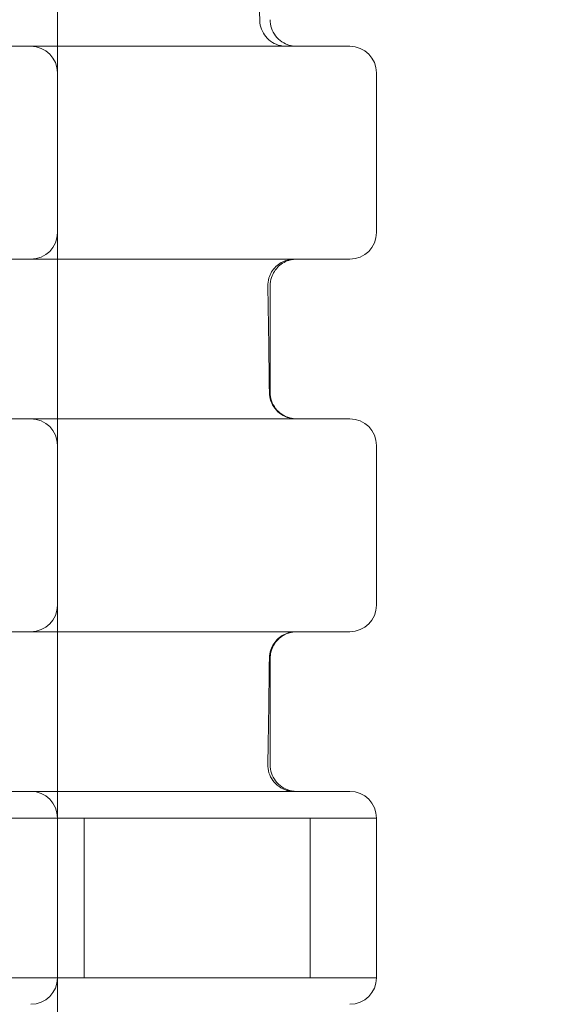
# Model space of a CAD drawing. Extents: x -465 to 274, y -468 to 0.
# Drawn here: x 10 to 12, y -273 to -268 of the extents above; entities that cross this region are included whole.
import ezdxf

# ---------------------------------------------------------------- set-up
doc = ezdxf.new("R2010")
doc.units = 0
doc.header["$MEASUREMENT"] = 0
doc.header["$PDMODE"] = 64
doc.styles.get("Standard").update_dxf_attribs({"font": 'Helvetica LT 57 Condensed_0.ttf'})
doc.dimstyles.new('FEET-METERS', dxfattribs={"dimtxt": 12, "dimasz": 7, "dimexe": 3, "dimexo": 3, "dimgap": 3, "dimtad": 0, "dimdec": 1, "dimzin": 3, "dimdsep": 46, "dimlunit": 4, "dimtxsty": 'Standard', "dimcen": 0.09, "dimadec": 0, "dimazin": 0, "dimtfac": 2, "dimtdec": 1, "dimtofl": 0, "dimtmove": 0, "dimatfit": 3, "dimfxl": 1, "dimfrac": 2, "dimtolj": 1, "dimtzin": 3, "dimarcsym": 0})

# ---------------------------------------------------------------- blocks, each defined once
blk = doc.blocks.new('*D29')
at = {"color": 0, "lineweight": -2, "transparency": 16777216}
for p, q in [((-279.3815, -255.9241), (-279.3815, -30.0061)), ((272.7423, -290.6773), (272.7423, -30.0061)), ((-272.3815, -33.0061), (-48.4075, -33.0061)), ((265.7423, -33.0061), (53.7606, -33.0061))]:
    blk.add_line(p, q, dxfattribs=at)
at = {"color": 0, "lineweight": 0, "transparency": 16777216}
for points in [[(-272.3815, -31.8394), (-272.3815, -34.1727), (-279.3815, -33.0061)], [(265.7423, -31.8394), (265.7423, -34.1727), (272.7423, -33.0061)]]:
    blk.add_solid(points, dxfattribs=at)
at = {"layer": 'DEFPOINTS', "color": 0, "lineweight": 0, "transparency": 16777216}
for p in [(-279.3815, -33.0061), (-279.3815, -258.9241), (272.7423, -293.6773)]:
    blk.add_point(p, dxfattribs=at)
at = {"color": 0, "lineweight": 0, "transparency": 16777216, "insert": (2.6765, -33.0061), "char_height": 12, "attachment_point": 5}
blk.add_mtext('\\A1;46\'-0" [14.0M]', dxfattribs=at)
blk = doc.blocks.new('new block')
at = {"color": 0, "linetype": 'Continuous', "lineweight": 0}
for p, q in [((10.0717, -268.6178), (10.0717, -266.611)), ((10.0717, -268.6178), (10.0717, -269.3678)), ((11.5717, -268.6178), (11.5717, -269.3678)), ((11.5717, -268.6178), (11.5717, -269.3678)), ((10.0717, -270.3678), (10.0717, -269.3678)), ((11.4467, -269.4928), (11.4467, -269.4928)), ((11.0717, -270.1178), (11.0717, -269.6178)), ((10.0717, -270.3678), (10.0717, -271.1178)), ((11.5717, -270.3678), (11.5717, -271.1178)), ((11.5717, -270.3678), (11.5717, -271.1178)), ((10.0717, -272.1178), (10.0717, -271.1178)), ((11.4467, -271.2428), (11.4433, -271.2428)), ((11.4467, -271.2428), (11.4467, -271.2428)), ((11.0717, -271.8678), (11.0717, -271.3678)), ((11.4467, -271.9928), (11.4467, -271.9928)), ((10.0717, -272.1178), (10.0717, -272.8678)), ((10.1967, -272.8678), (10.1967, -272.1178)), ((11.2594, -272.8678), (11.2594, -272.1178)), ((11.2599, -272.8678), (11.2599, -272.1178)), ((11.5717, -272.8678), (11.5717, -272.1178)), ((11.5717, -272.8678), (11.5717, -272.1178)), ((10.0717, -274.8746), (10.0717, -272.8678))]:
    blk.add_line(p, q, dxfattribs=at)
for centre, start, end in [((9.9467, -268.6178), 0, 90), ((11.4467, -268.6178), 0, 90), ((9.9467, -269.3678), 270, 360), ((11.4467, -269.3678), 270, 360), ((11.4467, -269.3678), 270, 0), ((9.9467, -270.3678), 0, 90), ((11.4467, -270.3678), 0, 90), ((9.9467, -271.1178), 270, 0), ((11.4467, -271.1178), 270, 360), ((11.4467, -271.1178), 270, 0), ((9.9467, -272.1178), 0, 90), ((11.4467, -272.1178), 0, 90), ((11.4467, -272.1178), 0, 90), ((9.9467, -272.8678), 270, 0), ((11.4467, -272.8678), 270, 0)]:
    blk.add_arc(centre, 0.125, start, end, dxfattribs=at)
at = {"color": 0, "linetype": 'Continuous', "lineweight": 0, "extrusion": (0, 0, -1)}
for centre, major_axis, start_param, end_param in [((11.4467, -268.6178), (0, 0.125), 0, 1.570687), ((11.4467, -270.3678), (0, 0.125), 0, 1.570687), ((11.4467, -272.8678), (0, -0.125), -1.570796, -0.000113)]:
    blk.add_ellipse(centre, major_axis=major_axis, ratio=1, start_param=start_param, end_param=end_param, dxfattribs=at)
at = {"color": 0, "linetype": 'Continuous', "lineweight": 0}
for points, knots in [([(9.9643, -257.5572), (10.1945, -259.3051), (10.4226, -261.0999), (10.7994, -264.7133), (10.9497, -266.5408), (11.0229, -268.3728)], [0, 0, 0, 0, 5.567135, 5.567135, 11.074407, 11.074407, 11.074407, 11.074407]), ([(11.0229, -268.3728), (11.0234, -268.3863), (11.0262, -268.3998), (11.0358, -268.4251), (11.0429, -268.4371), (11.0601, -268.4579), (11.0706, -268.4671), (11.0937, -268.4813), (11.1065, -268.4866), (11.1243, -268.4907), (11.1289, -268.4914), (11.1383, -268.4925), (11.143, -268.4928), (11.1478, -268.4928)], [0, 0, 0, 0, 0.040448, 0.040448, 0.0810859, 0.0810859, 0.1217172, 0.1217172, 0.1623492, 0.1623492, 0.1763936, 0.1763936, 0.190621, 0.190621, 0.190621, 0.190621]), ([(11.0717, -268.3678), (11.0717, -268.3813), (11.0739, -268.3949), (11.0826, -268.4205), (11.0891, -268.4328), (11.1055, -268.4544), (11.1156, -268.4639), (11.1381, -268.479), (11.1507, -268.4848), (11.1691, -268.4898), (11.1745, -268.4909), (11.1855, -268.4924), (11.1911, -268.4928), (11.1967, -268.4928)], [0, 0, 0, 0, 0.0404464, 0.0404464, 0.0810848, 0.0810848, 0.1217162, 0.1217162, 0.1623479, 0.1623479, 0.1788254, 0.1788254, 0.1956012, 0.1956012, 0.1956012, 0.1956012]), ([(5.1967, -268.4928), (5.1967, -268.4928), (5.1972, -268.4928), (5.203, -268.4928), (5.2201, -268.4928), (5.2571, -268.4928), (5.2652, -268.4928), (5.2829, -268.4928), (5.2924, -268.4928), (5.3231, -268.4928), (5.3462, -268.4928), (5.3978, -268.4928), (5.4262, -268.4928), (5.4731, -268.4928), (5.4895, -268.4928), (5.5231, -268.4928), (5.5404, -268.4928), (5.5939, -268.4928), (5.6316, -268.4928), (5.6812, -268.4928), (5.6913, -268.4928), (5.7114, -268.4928), (5.7417, -268.4928), (5.7723, -268.4928), (5.8339, -268.4928), (5.8755, -268.4928), (5.9594, -268.4928), (6.0017, -268.4928), (6.2152, -268.4928), (6.3921, -268.4928), (6.6666, -268.4928), (6.7596, -268.4928), (6.9487, -268.4928), (7.0439, -268.4928), (7.3311, -268.4928), (7.5249, -268.4928), (7.9168, -268.4928), (8.115, -268.4928), (8.4157, -268.4928), (8.5158, -268.4928), (8.6656, -268.4928), (8.7155, -268.4928), (8.8152, -268.4928), (8.865, -268.4928), (9.1129, -268.4928), (9.3073, -268.4928), (9.6886, -268.4928), (9.8754, -268.4928), (10.104, -268.4928), (10.1495, -268.4928), (10.24, -268.4928), (10.2851, -268.4928), (10.4189, -268.4928), (10.5063, -268.4928), (10.6773, -268.4928), (10.761, -268.4928), (10.8633, -268.4928), (10.8836, -268.4928), (10.9241, -268.4928), (10.9443, -268.4928), (11.0041, -268.4928), (11.0424, -268.4928), (11.1518, -268.4928), (11.2144, -268.4928), (11.2803, -268.4928), (11.2928, -268.4928), (11.3166, -268.4928), (11.3279, -268.4928), (11.3592, -268.4928), (11.3771, -268.4928), (11.4068, -268.4928), (11.4188, -268.4928), (11.4321, -268.4928), (11.4358, -268.4928), (11.4416, -268.4928), (11.4437, -268.4928), (11.4461, -268.4928), (11.4467, -268.4928), (11.4467, -268.4928)], [0.0216148, 0.0216148, 0.0216148, 0.0216148, 0.0231217, 0.0231217, 0.030829, 0.030829, 0.0327558, 0.0327558, 0.0346826, 0.0346826, 0.0385362, 0.0385362, 0.0423898, 0.0423898, 0.0443166, 0.0443166, 0.0462434, 0.0462434, 0.0500971, 0.0500971, 0.0510605, 0.0510605, 0.0520239, 0.0539507, 0.0539507, 0.0578043, 0.0578043, 0.0616579, 0.0616579, 0.0770724, 0.0770724, 0.0847797, 0.0847797, 0.0924869, 0.0924869, 0.1079014, 0.1079014, 0.1233159, 0.1233159, 0.1310231, 0.1310231, 0.1348767, 0.1348767, 0.1387303, 0.1387303, 0.1541448, 0.1541448, 0.1695593, 0.1695593, 0.1734129, 0.1734129, 0.1772665, 0.1772665, 0.1849738, 0.1849738, 0.192681, 0.192681, 0.1946078, 0.1946078, 0.1965346, 0.1965346, 0.2003883, 0.2003883, 0.2080955, 0.2080955, 0.2100223, 0.2100223, 0.2119491, 0.2119491, 0.2158028, 0.2158028, 0.2196564, 0.2196564, 0.2215832, 0.2215832, 0.22351, 0.22351, 0.2251219, 0.2251219, 0.2251219, 0.2251219]), ([(11.4467, -269.4928), (11.4467, -269.4928), (11.4462, -269.4928), (11.4403, -269.4928), (11.4232, -269.4928), (11.3863, -269.4928), (11.3781, -269.4928), (11.3604, -269.4928), (11.3509, -269.4928), (11.3203, -269.4928), (11.2971, -269.4928), (11.2456, -269.4928), (11.2171, -269.4928), (11.1702, -269.4928), (11.1539, -269.4928), (11.1202, -269.4928), (11.1029, -269.4928), (11.0494, -269.4928), (11.0117, -269.4928), (10.9621, -269.4928), (10.952, -269.4928), (10.9319, -269.4928), (10.9218, -269.4928), (10.8914, -269.4928), (10.871, -269.4928), (10.8094, -269.4928), (10.7678, -269.4928), (10.6839, -269.4928), (10.6416, -269.4928), (10.4281, -269.4928), (10.2512, -269.4928), (9.9768, -269.4928), (9.8837, -269.4928), (9.6946, -269.4928), (9.5994, -269.4928), (9.3122, -269.4928), (9.1184, -269.4928), (8.7265, -269.4928), (8.5283, -269.4928), (8.2276, -269.4928), (8.1275, -269.4928), (7.9777, -269.4928), (7.9278, -269.4928), (7.8282, -269.4928), (7.7783, -269.4928), (7.5304, -269.4928), (7.336, -269.4928), (6.9548, -269.4928), (6.7679, -269.4928), (6.5393, -269.4928), (6.4938, -269.4928), (6.4033, -269.4928), (6.3582, -269.4928), (6.2244, -269.4928), (6.1371, -269.4928), (5.966, -269.4928), (5.8824, -269.4928), (5.78, -269.4928), (5.7597, -269.4928), (5.7192, -269.4928), (5.6991, -269.4928), (5.6392, -269.4928), (5.601, -269.4928), (5.4916, -269.4928), (5.4289, -269.4928), (5.363, -269.4928), (5.3505, -269.4928), (5.3267, -269.4928), (5.3155, -269.4928), (5.2841, -269.4928), (5.2663, -269.4928), (5.2365, -269.4928), (5.2246, -269.4928), (5.2112, -269.4928), (5.2075, -269.4928), (5.2017, -269.4928), (5.1996, -269.4928), (5.1972, -269.4928), (5.1967, -269.4928), (5.1967, -269.4928)], [0.0216133, 0.0216133, 0.0216133, 0.0216133, 0.0231219, 0.0231219, 0.0308292, 0.0308292, 0.0327561, 0.0327561, 0.0346829, 0.0346829, 0.0385365, 0.0385365, 0.0423902, 0.0423902, 0.044317, 0.044317, 0.0462438, 0.0462438, 0.0500975, 0.0500975, 0.0510609, 0.0510609, 0.0520243, 0.0520243, 0.0539511, 0.0539511, 0.0578048, 0.0578048, 0.0616585, 0.0616585, 0.0770731, 0.0770731, 0.0847804, 0.0847804, 0.0924877, 0.0924877, 0.1079023, 0.1079023, 0.1233169, 0.1233169, 0.1310242, 0.1310242, 0.1348779, 0.1348779, 0.1387315, 0.1387315, 0.1541461, 0.1541461, 0.1695608, 0.1695608, 0.1734144, 0.1734144, 0.1772681, 0.1772681, 0.1849754, 0.1849754, 0.1926827, 0.1926827, 0.1946095, 0.1946095, 0.1965363, 0.1965363, 0.20039, 0.20039, 0.2080973, 0.2080973, 0.2100241, 0.2100241, 0.2119509, 0.2119509, 0.2158046, 0.2158046, 0.2196582, 0.2196582, 0.2215851, 0.2215851, 0.2235119, 0.2235119, 0.2251224, 0.2251224, 0.2251224, 0.2251224]), ([(11.1854, -269.4928), (11.1799, -269.4928), (11.1743, -269.4932), (11.1635, -269.4946), (11.1582, -269.4957), (11.1428, -269.4998), (11.1329, -269.5038), (11.1147, -269.5142), (11.1061, -269.5206), (11.091, -269.5351), (11.0843, -269.5435), (11.0733, -269.5614), (11.069, -269.5711), (11.062, -269.5937), (11.0601, -269.6071), (11.0604, -269.6203)], [0, 0, 0, 0, 0.0165431, 0.0165431, 0.0327999, 0.0327999, 0.0642909, 0.0642909, 0.0957819, 0.0957819, 0.127273, 0.127273, 0.158764, 0.158764, 0.1983048, 0.1983048, 0.1983048, 0.1983048]), ([(11.1967, -269.4928), (11.1916, -269.4928), (11.1865, -269.4931), (11.1765, -269.4943), (11.1715, -269.4952), (11.1564, -269.499), (11.1465, -269.5028), (11.128, -269.5128), (11.1194, -269.519), (11.104, -269.5333), (11.0971, -269.5415), (11.0858, -269.5591), (11.0812, -269.5688), (11.0738, -269.5913), (11.0717, -269.6046), (11.0717, -269.6178)], [0, 0, 0, 0, 0.0152749, 0.0152749, 0.0303238, 0.0303238, 0.0618148, 0.0618148, 0.0933058, 0.0933058, 0.1247969, 0.1247969, 0.1562879, 0.1562879, 0.1958287, 0.1958287, 0.1958287, 0.1958287]), ([(11.0681, -270.1192), (11.0683, -270.1327), (11.0707, -270.1463), (11.0796, -270.1718), (11.0863, -270.184), (11.1029, -270.2054), (11.1132, -270.2148), (11.1358, -270.2297), (11.1485, -270.2353), (11.1681, -270.2404), (11.1747, -270.2416), (11.1848, -270.2426), (11.1882, -270.2427), (11.1919, -270.2428), (11.1922, -270.2428), (11.1926, -270.2428), (11.1928, -270.2428), (11.193, -270.2428), (11.1931, -270.2428), (11.1931, -270.2428)], [0, 0, 0, 0, 0.0404471, 0.0404471, 0.0810855, 0.0810855, 0.121717, 0.121717, 0.1623487, 0.1623487, 0.1824675, 0.1824675, 0.1926367, 0.1926367, 0.1935893, 0.1935893, 0.1939465, 0.1939465, 0.1941961, 0.1941961, 0.1941961, 0.1941961]), ([(11.0717, -270.1178), (11.0717, -270.1313), (11.0739, -270.1449), (11.0826, -270.1705), (11.0891, -270.1828), (11.1055, -270.2044), (11.1156, -270.2139), (11.1381, -270.229), (11.1507, -270.2348), (11.1691, -270.2398), (11.1745, -270.2409), (11.1855, -270.2424), (11.1911, -270.2428), (11.1967, -270.2428)], [0, 0, 0, 0, 0.0404465, 0.0404465, 0.0810849, 0.0810849, 0.1217164, 0.1217164, 0.1623481, 0.1623481, 0.1788265, 0.1788265, 0.1956032, 0.1956032, 0.1956032, 0.1956032]), ([(5.1967, -270.2428), (5.1967, -270.2428), (5.1972, -270.2428), (5.203, -270.2428), (5.2201, -270.2428), (5.2571, -270.2428), (5.2652, -270.2428), (5.2829, -270.2428), (5.2924, -270.2428), (5.3231, -270.2428), (5.3462, -270.2428), (5.3978, -270.2428), (5.4262, -270.2428), (5.4731, -270.2428), (5.4895, -270.2428), (5.5231, -270.2428), (5.5404, -270.2428), (5.5939, -270.2428), (5.6316, -270.2428), (5.6812, -270.2428), (5.6913, -270.2428), (5.7114, -270.2428), (5.7417, -270.2428), (5.7723, -270.2428), (5.8339, -270.2428), (5.8755, -270.2428), (5.9594, -270.2428), (6.0017, -270.2428), (6.2152, -270.2428), (6.3921, -270.2428), (6.6666, -270.2428), (6.7596, -270.2428), (6.9487, -270.2428), (7.0439, -270.2428), (7.3311, -270.2428), (7.5249, -270.2428), (7.9168, -270.2428), (8.115, -270.2428), (8.4157, -270.2428), (8.5158, -270.2428), (8.6656, -270.2428), (8.7155, -270.2428), (8.8152, -270.2428), (8.865, -270.2428), (9.1129, -270.2428), (9.3073, -270.2428), (9.6886, -270.2428), (9.8754, -270.2428), (10.104, -270.2428), (10.1495, -270.2428), (10.24, -270.2428), (10.2851, -270.2428), (10.4189, -270.2428), (10.5063, -270.2428), (10.6773, -270.2428), (10.761, -270.2428), (10.8633, -270.2428), (10.8836, -270.2428), (10.9241, -270.2428), (10.9443, -270.2428), (11.0041, -270.2428), (11.0424, -270.2428), (11.1518, -270.2428), (11.2144, -270.2428), (11.2803, -270.2428), (11.2928, -270.2428), (11.3166, -270.2428), (11.3279, -270.2428), (11.3592, -270.2428), (11.3771, -270.2428), (11.4068, -270.2428), (11.4188, -270.2428), (11.4321, -270.2428), (11.4358, -270.2428), (11.4416, -270.2428), (11.4437, -270.2428), (11.4461, -270.2428), (11.4467, -270.2428), (11.4467, -270.2428)], [0.0216148, 0.0216148, 0.0216148, 0.0216148, 0.0231217, 0.0231217, 0.030829, 0.030829, 0.0327558, 0.0327558, 0.0346826, 0.0346826, 0.0385362, 0.0385362, 0.0423898, 0.0423898, 0.0443166, 0.0443166, 0.0462434, 0.0462434, 0.0500971, 0.0500971, 0.0510605, 0.0510605, 0.0520239, 0.0539507, 0.0539507, 0.0578043, 0.0578043, 0.0616579, 0.0616579, 0.0770724, 0.0770724, 0.0847797, 0.0847797, 0.0924869, 0.0924869, 0.1079014, 0.1079014, 0.1233159, 0.1233159, 0.1310231, 0.1310231, 0.1348767, 0.1348767, 0.1387303, 0.1387303, 0.1541448, 0.1541448, 0.1695593, 0.1695593, 0.1734129, 0.1734129, 0.1772665, 0.1772665, 0.1849738, 0.1849738, 0.192681, 0.192681, 0.1946078, 0.1946078, 0.1965346, 0.1965346, 0.2003883, 0.2003883, 0.2080955, 0.2080955, 0.2100223, 0.2100223, 0.2119491, 0.2119491, 0.2158028, 0.2158028, 0.2196564, 0.2196564, 0.2215832, 0.2215832, 0.22351, 0.22351, 0.2251219, 0.2251219, 0.2251219, 0.2251219]), ([(11.4467, -271.2428), (11.4467, -271.2428), (11.4462, -271.2428), (11.4403, -271.2428), (11.4232, -271.2428), (11.3863, -271.2428), (11.3781, -271.2428), (11.3604, -271.2428), (11.3509, -271.2428), (11.3203, -271.2428), (11.2971, -271.2428), (11.2456, -271.2428), (11.2171, -271.2428), (11.1702, -271.2428), (11.1539, -271.2428), (11.1202, -271.2428), (11.1029, -271.2428), (11.0494, -271.2428), (11.0117, -271.2428), (10.9621, -271.2428), (10.952, -271.2428), (10.9319, -271.2428), (10.9218, -271.2428), (10.8914, -271.2428), (10.871, -271.2428), (10.8094, -271.2428), (10.7678, -271.2428), (10.6839, -271.2428), (10.6416, -271.2428), (10.4281, -271.2428), (10.2512, -271.2428), (9.9768, -271.2428), (9.8837, -271.2428), (9.6946, -271.2428), (9.5994, -271.2428), (9.3122, -271.2428), (9.1184, -271.2428), (8.7265, -271.2428), (8.5283, -271.2428), (8.2276, -271.2428), (8.1275, -271.2428), (7.9777, -271.2428), (7.9278, -271.2428), (7.8282, -271.2428), (7.7783, -271.2428), (7.5304, -271.2428), (7.336, -271.2428), (6.9548, -271.2428), (6.7679, -271.2428), (6.5393, -271.2428), (6.4938, -271.2428), (6.4033, -271.2428), (6.3582, -271.2428), (6.2244, -271.2428), (6.1371, -271.2428), (5.966, -271.2428), (5.8824, -271.2428), (5.78, -271.2428), (5.7597, -271.2428), (5.7192, -271.2428), (5.6991, -271.2428), (5.6392, -271.2428), (5.601, -271.2428), (5.4916, -271.2428), (5.4289, -271.2428), (5.363, -271.2428), (5.3505, -271.2428), (5.3267, -271.2428), (5.3155, -271.2428), (5.2841, -271.2428), (5.2663, -271.2428), (5.2365, -271.2428), (5.2246, -271.2428), (5.2112, -271.2428), (5.2075, -271.2428), (5.2017, -271.2428), (5.1996, -271.2428), (5.1972, -271.2428), (5.1967, -271.2428), (5.1967, -271.2428)], [0.0216133, 0.0216133, 0.0216133, 0.0216133, 0.0231219, 0.0231219, 0.0308292, 0.0308292, 0.0327561, 0.0327561, 0.0346829, 0.0346829, 0.0385365, 0.0385365, 0.0423902, 0.0423902, 0.044317, 0.044317, 0.0462438, 0.0462438, 0.0500975, 0.0500975, 0.0510609, 0.0510609, 0.0520243, 0.0520243, 0.0539511, 0.0539511, 0.0578048, 0.0578048, 0.0616585, 0.0616585, 0.0770731, 0.0770731, 0.0847804, 0.0847804, 0.0924877, 0.0924877, 0.1079023, 0.1079023, 0.1233169, 0.1233169, 0.1310242, 0.1310242, 0.1348779, 0.1348779, 0.1387315, 0.1387315, 0.1541461, 0.1541461, 0.1695608, 0.1695608, 0.1734144, 0.1734144, 0.1772681, 0.1772681, 0.1849754, 0.1849754, 0.1926827, 0.1926827, 0.1946095, 0.1946095, 0.1965363, 0.1965363, 0.20039, 0.20039, 0.2080973, 0.2080973, 0.2100241, 0.2100241, 0.2119509, 0.2119509, 0.2158046, 0.2158046, 0.2196582, 0.2196582, 0.2215851, 0.2215851, 0.2235119, 0.2235119, 0.2251224, 0.2251224, 0.2251224, 0.2251224]), ([(11.1931, -271.2428), (11.1931, -271.2428), (11.1931, -271.2428), (11.1931, -271.2428), (11.1931, -271.2428), (11.1931, -271.2428), (11.1931, -271.2428), (11.193, -271.2428), (11.193, -271.2428), (11.1928, -271.2428), (11.1928, -271.2428), (11.1925, -271.2428), (11.1924, -271.2428), (11.1919, -271.2428), (11.1916, -271.2428), (11.1907, -271.2428), (11.1901, -271.2428), (11.1883, -271.2429), (11.1871, -271.2429), (11.1834, -271.2431), (11.181, -271.2434), (11.1739, -271.2442), (11.1691, -271.245), (11.1542, -271.2485), (11.1443, -271.2523), (11.1257, -271.262), (11.1169, -271.2682), (11.1014, -271.2823), (11.0945, -271.2904), (11.0829, -271.3079), (11.0782, -271.3175), (11.0706, -271.3399), (11.0683, -271.3532), (11.0682, -271.3664)], [0, 0, 0, 0, 0.0000135, 0.0000135, 0.0000485, 0.0000485, 0.0001055, 0.0001055, 0.0002196, 0.0002196, 0.0004478, 0.0004478, 0.0009041, 0.0009041, 0.0018167, 0.0018167, 0.0036415, 0.0036415, 0.0072882, 0.0072882, 0.0145591, 0.0145591, 0.0289235, 0.0289235, 0.0604145, 0.0604145, 0.0919055, 0.0919055, 0.1233965, 0.1233965, 0.1548875, 0.1548875, 0.1944284, 0.1944284, 0.1944284, 0.1944284]), ([(11.1967, -271.2428), (11.1916, -271.2428), (11.1865, -271.2431), (11.1765, -271.2443), (11.1715, -271.2452), (11.1564, -271.249), (11.1465, -271.2528), (11.128, -271.2628), (11.1194, -271.269), (11.104, -271.2833), (11.0971, -271.2915), (11.0858, -271.3091), (11.0812, -271.3188), (11.0738, -271.3413), (11.0717, -271.3546), (11.0717, -271.3678)], [0, 0, 0, 0, 0.0152749, 0.0152749, 0.0303238, 0.0303238, 0.0618148, 0.0618148, 0.0933058, 0.0933058, 0.1247968, 0.1247968, 0.1562878, 0.1562878, 0.1958287, 0.1958287, 0.1958287, 0.1958287]), ([(11.1967, -271.2428), (11.1901, -271.2428), (11.1835, -271.2433), (11.1707, -271.2453), (11.1645, -271.2468), (11.1504, -271.2514), (11.1426, -271.2548), (11.128, -271.263), (11.1211, -271.2679), (11.1085, -271.2788), (11.1027, -271.285), (11.0925, -271.2983), (11.088, -271.3055), (11.0807, -271.3205), (11.0777, -271.3284), (11.073, -271.3467), (11.0717, -271.3573), (11.0717, -271.3678)], [0, 0, 0, 0, 0.0196954, 0.0196954, 0.038912, 0.038912, 0.0640342, 0.0640342, 0.0891564, 0.0891564, 0.1142785, 0.1142785, 0.1394007, 0.1394007, 0.1645229, 0.1645229, 0.1960139, 0.1960139, 0.1960139, 0.1960139]), ([(11.0604, -271.8653), (11.0601, -271.8788), (11.0621, -271.8925), (11.0702, -271.9183), (11.0765, -271.9307), (11.0925, -271.9525), (11.1024, -271.9623), (11.1246, -271.9778), (11.1371, -271.9839), (11.1565, -271.9896), (11.1631, -271.991), (11.1731, -271.9922), (11.1765, -271.9925), (11.1812, -271.9927), (11.1825, -271.9928), (11.1842, -271.9928), (11.1847, -271.9928), (11.1852, -271.9928), (11.1852, -271.9928), (11.1853, -271.9928), (11.1853, -271.9928), (11.1854, -271.9928)], [0, 0, 0, 0, 0.0404455, 0.0404455, 0.0810839, 0.0810839, 0.1217154, 0.1217154, 0.1623471, 0.1623471, 0.182466, 0.182466, 0.1926352, 0.1926352, 0.196446, 0.196446, 0.197875, 0.197875, 0.1980089, 0.1980089, 0.1980713, 0.1980713, 0.1980713, 0.1980713]), ([(11.0717, -271.8678), (11.0717, -271.8813), (11.0739, -271.8949), (11.0826, -271.9205), (11.0891, -271.9328), (11.1055, -271.9544), (11.1156, -271.9639), (11.1381, -271.979), (11.1507, -271.9848), (11.1691, -271.9898), (11.1745, -271.9909), (11.1855, -271.9924), (11.1911, -271.9928), (11.1967, -271.9928)], [0, 0, 0, 0, 0.0404465, 0.0404465, 0.0810849, 0.0810849, 0.1217164, 0.1217164, 0.1623481, 0.1623481, 0.1788265, 0.1788265, 0.1956032, 0.1956032, 0.1956032, 0.1956032]), ([(5.1967, -271.9928), (5.1967, -271.9928), (5.1972, -271.9928), (5.1996, -271.9928), (5.2017, -271.9928), (5.2075, -271.9928), (5.2112, -271.9928), (5.2246, -271.9928), (5.2365, -271.9928), (5.2663, -271.9928), (5.2841, -271.9928), (5.3155, -271.9928), (5.3267, -271.9928), (5.3505, -271.9928), (5.3631, -271.9928), (5.4289, -271.9928), (5.4916, -271.9928), (5.601, -271.9928), (5.6392, -271.9928), (5.6991, -271.9928), (5.7193, -271.9928), (5.7597, -271.9928), (5.7801, -271.9928), (5.8824, -271.9928), (5.9661, -271.9928), (6.1371, -271.9928), (6.2245, -271.9928), (6.3583, -271.9928), (6.4033, -271.9928), (6.4938, -271.9928), (6.5393, -271.9928), (6.768, -271.9928), (6.9548, -271.9928), (7.336, -271.9928), (7.5304, -271.9928), (7.7784, -271.9928), (7.8282, -271.9928), (7.9279, -271.9928), (7.9778, -271.9928), (8.1276, -271.9928), (8.2277, -271.9928), (8.5284, -271.9928), (8.7266, -271.9928), (9.1185, -271.9928), (9.3122, -271.9928), (9.5995, -271.9928), (9.6947, -271.9928), (9.8838, -271.9928), (9.9768, -271.9928), (10.2513, -271.9928), (10.4282, -271.9928), (10.6417, -271.9928), (10.684, -271.9928), (10.7679, -271.9928), (10.8095, -271.9928), (10.8711, -271.9928), (10.8915, -271.9928), (10.9219, -271.9928), (10.932, -271.9928), (10.9521, -271.9928), (10.9622, -271.9928), (11.0118, -271.9928), (11.0495, -271.9928), (11.103, -271.9928), (11.1203, -271.9928), (11.1539, -271.9928), (11.1703, -271.9928), (11.2171, -271.9928), (11.2456, -271.9928), (11.2972, -271.9928), (11.3203, -271.9928), (11.3509, -271.9928), (11.3605, -271.9928), (11.3782, -271.9928), (11.3863, -271.9928), (11.4232, -271.9928), (11.4404, -271.9928), (11.4462, -271.9928), (11.4467, -271.9928), (11.4467, -271.9928)], [0.0215285, 0.0215285, 0.0215285, 0.0215285, 0.0231405, 0.0231405, 0.0250689, 0.0250689, 0.0269973, 0.0269973, 0.030854, 0.030854, 0.0347108, 0.0347108, 0.0366392, 0.0366392, 0.0385675, 0.0385675, 0.046281, 0.046281, 0.0501378, 0.0501378, 0.0520662, 0.0520662, 0.0539945, 0.0539945, 0.0617081, 0.0617081, 0.0694216, 0.0694216, 0.0732783, 0.0732783, 0.0771351, 0.0771351, 0.0925621, 0.0925621, 0.1079891, 0.1079891, 0.1118459, 0.1118459, 0.1157026, 0.1157026, 0.1234161, 0.1234161, 0.1388431, 0.1388431, 0.1542701, 0.1542701, 0.1619836, 0.1619836, 0.1696972, 0.1696972, 0.1851242, 0.1851242, 0.1889809, 0.1889809, 0.1928377, 0.1928377, 0.194766, 0.194766, 0.1957302, 0.1957302, 0.1966944, 0.1966944, 0.2005512, 0.2005512, 0.2024796, 0.2024796, 0.2044079, 0.2044079, 0.2082647, 0.2082647, 0.2121214, 0.2121214, 0.2140498, 0.2140498, 0.2159782, 0.2159782, 0.2236917, 0.2236917, 0.2251985, 0.2251985, 0.2251985, 0.2251985]), ([(6.0513, -271.9928), (6.4138, -271.9928), (6.8077, -271.9928), (7.6196, -271.9928), (8.0485, -271.9928), (8.8938, -271.9928), (9.3064, -271.9928), (10.1112, -271.9928), (10.4906, -271.9928), (10.927, -271.9928), (11.0132, -271.9928), (11.1802, -271.9928), (11.2577, -271.9928), (11.3739, -271.9928), (11.4144, -271.9928), (11.4422, -271.9928), (11.4467, -271.9928), (11.4467, -271.9928)], [0.2640636, 0.2640636, 0.2640636, 0.2640636, 0.2965212, 0.2965212, 0.3289788, 0.3289788, 0.3614364, 0.3614364, 0.3938941, 0.3938941, 0.4020085, 0.4020085, 0.4118881, 0.4118881, 0.4217802, 0.4217802, 0.4263517, 0.4263517, 0.4263517, 0.4263517]), ([(11.5717, -272.1178), (11.5717, -272.1178), (11.5716, -272.1178), (11.5695, -272.1178), (11.555, -272.1178), (11.5145, -272.1178), (11.4978, -272.1178), (11.4587, -272.1178), (11.4365, -272.1178), (11.3865, -272.1178), (11.3587, -272.1178), (11.313, -272.1178), (11.2971, -272.1178), (11.2638, -272.1178), (11.2465, -272.1178), (11.193, -272.1178), (11.1553, -272.1178), (11.0956, -272.1178), (11.0752, -272.1178), (11.0438, -272.1178), (11.0332, -272.1178), (11.0119, -272.1178), (11.0012, -272.1178), (10.9476, -272.1178), (10.9041, -272.1178), (10.8161, -272.1178), (10.7717, -272.1178), (10.5475, -272.1178), (10.3615, -272.1178), (10.0725, -272.1178), (9.9746, -272.1178), (9.8251, -272.1178), (9.7748, -272.1178), (9.6741, -272.1178), (9.6237, -272.1178), (9.3705, -272.1178), (9.1655, -272.1178), (8.7506, -272.1178), (8.5408, -272.1178), (8.2222, -272.1178), (8.1162, -272.1178), (7.9576, -272.1178), (7.9048, -272.1178), (7.7992, -272.1178), (7.7464, -272.1178), (7.4841, -272.1178), (7.2785, -272.1178), (6.8757, -272.1178), (6.6784, -272.1178), (6.4372, -272.1178), (6.3892, -272.1178), (6.2937, -272.1178), (6.2463, -272.1178), (6.1058, -272.1178), (6.0142, -272.1178), (5.8349, -272.1178), (5.7472, -272.1178), (5.6509, -272.1178), (5.6402, -272.1178), (5.619, -272.1178), (5.6083, -272.1178), (5.5767, -272.1178), (5.5561, -272.1178), (5.4956, -272.1178), (5.4568, -272.1178), (5.3489, -272.1178), (5.2872, -272.1178), (5.223, -272.1178), (5.2107, -272.1178), (5.1879, -272.1178), (5.1772, -272.1178), (5.1476, -272.1178), (5.1308, -272.1178), (5.1034, -272.1178), (5.0927, -272.1178), (5.0813, -272.1178), (5.0783, -272.1178), (5.0739, -272.1178), (5.0726, -272.1178), (5.0718, -272.1178), (5.0717, -272.1178), (5.0717, -272.1178)], [0.0238485, 0.0238485, 0.0238485, 0.0238485, 0.0244767, 0.0244767, 0.0326357, 0.0326357, 0.0367151, 0.0367151, 0.0407946, 0.0407946, 0.044874, 0.044874, 0.0469138, 0.0469138, 0.0489535, 0.0489535, 0.0530329, 0.0530329, 0.0550727, 0.0550727, 0.0560925, 0.0560925, 0.0571124, 0.0571124, 0.0611919, 0.0611919, 0.0652713, 0.0652713, 0.0815891, 0.0815891, 0.0897481, 0.0897481, 0.0938275, 0.0938275, 0.097907, 0.097907, 0.1142248, 0.1142248, 0.1305426, 0.1305426, 0.1387015, 0.1387015, 0.142781, 0.142781, 0.1468605, 0.1468605, 0.1631783, 0.1631783, 0.1794961, 0.1794961, 0.1835756, 0.1835756, 0.187655, 0.187655, 0.1958139, 0.1958139, 0.2039729, 0.2039729, 0.2049927, 0.2049927, 0.2060126, 0.2060126, 0.2080523, 0.2080523, 0.2121318, 0.2121318, 0.2202907, 0.2202907, 0.2223304, 0.2223304, 0.2243701, 0.2243701, 0.2284496, 0.2284496, 0.2325291, 0.2325291, 0.2345688, 0.2345688, 0.2366085, 0.2366085, 0.2373508, 0.2373508, 0.2373508, 0.2373508]), ([(5.0717, -272.8678), (5.0717, -272.8678), (5.0718, -272.8678), (5.0739, -272.8678), (5.0884, -272.8678), (5.1288, -272.8678), (5.1456, -272.8678), (5.1846, -272.8678), (5.2069, -272.8678), (5.2569, -272.8678), (5.2846, -272.8678), (5.3303, -272.8678), (5.3462, -272.8678), (5.3795, -272.8678), (5.3968, -272.8678), (5.4503, -272.8678), (5.4881, -272.8678), (5.5477, -272.8678), (5.5681, -272.8678), (5.5995, -272.8678), (5.6101, -272.8678), (5.6314, -272.8678), (5.6421, -272.8678), (5.6957, -272.8678), (5.7392, -272.8678), (5.8272, -272.8678), (5.8716, -272.8678), (6.0958, -272.8678), (6.2818, -272.8678), (6.5708, -272.8678), (6.6688, -272.8678), (6.8183, -272.8678), (6.8685, -272.8678), (6.9692, -272.8678), (7.0196, -272.8678), (7.2728, -272.8678), (7.4778, -272.8678), (7.8927, -272.8678), (8.1025, -272.8678), (8.4211, -272.8678), (8.5271, -272.8678), (8.6857, -272.8678), (8.7386, -272.8678), (8.8441, -272.8678), (8.8969, -272.8678), (9.1592, -272.8678), (9.3648, -272.8678), (9.7676, -272.8678), (9.9649, -272.8678), (10.2062, -272.8678), (10.2542, -272.8678), (10.3496, -272.8678), (10.397, -272.8678), (10.5375, -272.8678), (10.6292, -272.8678), (10.8084, -272.8678), (10.8961, -272.8678), (10.9924, -272.8678), (11.0031, -272.8678), (11.0244, -272.8678), (11.035, -272.8678), (11.0666, -272.8678), (11.0872, -272.8678), (11.1478, -272.8678), (11.1865, -272.8678), (11.2944, -272.8678), (11.3561, -272.8678), (11.4204, -272.8678), (11.4326, -272.8678), (11.4555, -272.8678), (11.4661, -272.8678), (11.4958, -272.8678), (11.5125, -272.8678), (11.54, -272.8678), (11.5507, -272.8678), (11.5621, -272.8678), (11.5651, -272.8678), (11.5694, -272.8678), (11.5708, -272.8678), (11.5716, -272.8678), (11.5717, -272.8678), (11.5717, -272.8678)], [0.0238505, 0.0238505, 0.0238505, 0.0238505, 0.0244766, 0.0244766, 0.0326354, 0.0326354, 0.0367148, 0.0367148, 0.0407943, 0.0407943, 0.0448737, 0.0448737, 0.0469134, 0.0469134, 0.0489531, 0.0489531, 0.0530326, 0.0530326, 0.0550723, 0.0550723, 0.0560921, 0.0560921, 0.057112, 0.057112, 0.0611914, 0.0611914, 0.0652708, 0.0652708, 0.0815885, 0.0815885, 0.0897474, 0.0897474, 0.0938268, 0.0938268, 0.0979063, 0.0979063, 0.114224, 0.114224, 0.1305417, 0.1305417, 0.1387005, 0.1387005, 0.1427799, 0.1427799, 0.1468594, 0.1468594, 0.1631771, 0.1631771, 0.1794948, 0.1794948, 0.1835742, 0.1835742, 0.1876536, 0.1876536, 0.1958125, 0.1958125, 0.2039714, 0.2039714, 0.2049912, 0.2049912, 0.2060111, 0.2060111, 0.2080508, 0.2080508, 0.2121302, 0.2121302, 0.2202891, 0.2202891, 0.2223288, 0.2223288, 0.2243685, 0.2243685, 0.2284479, 0.2284479, 0.2325273, 0.2325273, 0.2345671, 0.2345671, 0.2366068, 0.2366068, 0.237351, 0.237351, 0.237351, 0.237351])]:
    blk.add_open_spline(points, degree=3, knots=knots, dxfattribs=at)
for points in [[(11.0229, -268.3728), (11.0229, -268.3728), (11.0229, -268.3728), (11.0229, -268.3728)], [(11.0717, -268.3678), (11.0717, -268.3678), (11.0717, -268.3678), (11.0717, -268.3678)], [(11.0717, -268.3678), (11.0717, -268.3678), (11.0717, -268.3678), (11.0717, -268.3678)], [(11.4467, -268.4928), (11.4467, -268.4928), (11.4467, -268.4928), (11.4467, -268.4928)], [(11.0604, -269.6203), (11.0604, -269.6203), (11.0604, -269.6203), (11.0604, -269.6203)], [(11.0604, -269.6203), (11.0637, -269.7866), (11.0663, -269.9529), (11.0681, -270.1192)], [(11.0604, -269.6203), (11.0604, -269.6203), (11.0604, -269.6203), (11.0604, -269.6203)], [(11.0681, -270.1192), (11.0681, -270.1192), (11.0681, -270.1192), (11.0681, -270.1192)], [(11.4467, -270.2428), (11.4467, -270.2428), (11.4467, -270.2428), (11.4467, -270.2428)], [(11.0681, -271.3664), (11.0663, -271.5327), (11.0637, -271.699), (11.0604, -271.8653)], [(11.0682, -271.3664), (11.0682, -271.3664), (11.0682, -271.3664), (11.0682, -271.3664)]]:
    blk.add_open_spline(points, degree=3, dxfattribs=at)
blk = doc.blocks.new('b504954r0')
at = {"lineweight": 0}
blk.add_blockref('new block', (439.7194, 361.1972), dxfattribs=at)

msp = doc.modelspace()

# ---------------------------------------------------------------- block references
at = {"lineweight": 0}
msp.add_blockref('b504954r0', (-439.7194, -361.1972), dxfattribs=at)

# ---------------------------------------------------------------- dimensions: what is measured, and where the dimension line sits
dim = msp.add_linear_dim(base=(-279.3815, -33.0061), p1=(272.7423, -293.6773), p2=(-279.3815, -258.9241), dimstyle='FEET-METERS', dxfattribs=at)
dim.commit()
dim.dimension.update_dxf_attribs({"geometry": '*D29', "text_midpoint": (2.6765, -33.0061), "dimtype": 160})

doc.saveas('drawing.dxf')
